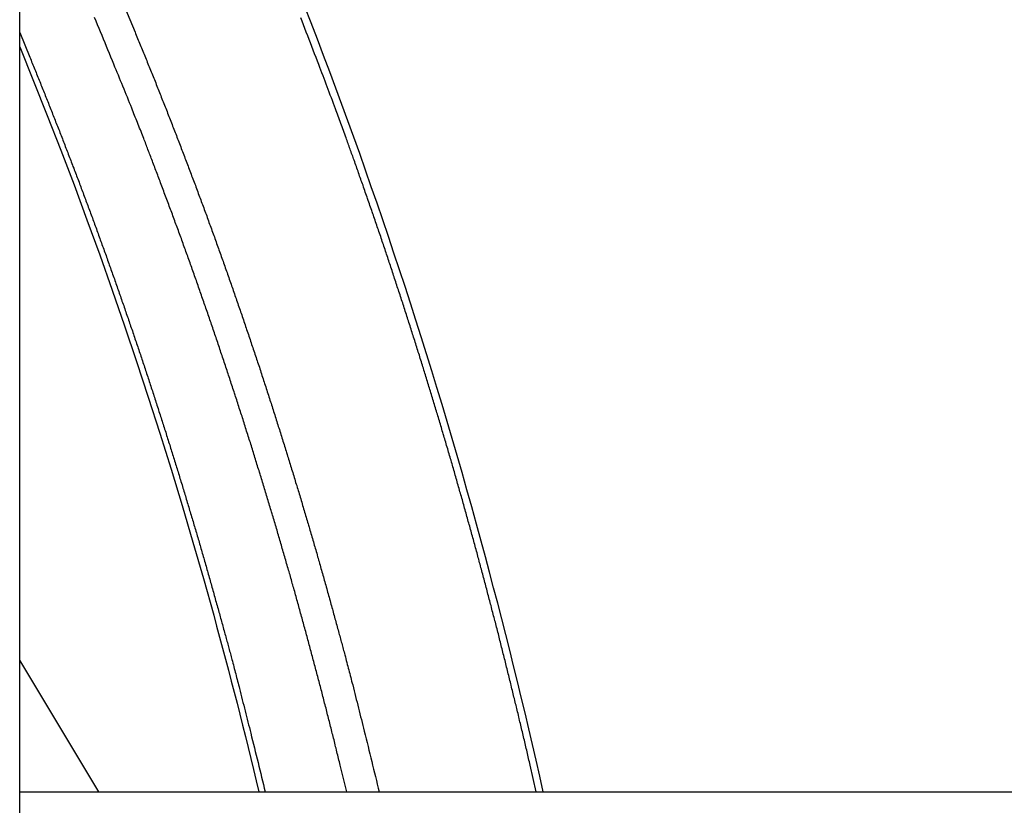
# Model space of a CAD drawing. Extents: x -38.9 to 30.2, y 13.8 to 57.5.
# Drawn here: x 9 to 12, y 25.5 to 27.9 of the extents above; entities that cross this region are included whole.
import ezdxf

# ---------------------------------------------------------------- set-up
doc = ezdxf.new("R2010")
doc.units = 0
doc.layers.get('0').update_dxf_attribs({"linetype": 'CONTINUOUS'})

msp = doc.modelspace()

# ---------------------------------------------------------------- linework, layer by layer
at = {"color": 0}
for points in [[(8.9697, 20.9661), (8.9697, 42.3826)], [(8.9697, 20.9661), (8.9697, 42.3826)], [(8.9697, 20.9661), (8.9697, 42.3826)], [(8.9697, 20.9661), (8.9697, 42.3826)], [(8.9697, 20.9661), (8.9697, 42.3826)], [(8.9697, 20.9661), (8.9697, 42.3826)], [(8.9697, 20.9661), (8.9697, 42.3826)], [(8.9697, 20.9661), (8.9697, 42.3826)], [(8.9697, 20.9661), (8.9697, 42.3826)], [(8.9697, 20.9661), (8.9697, 42.3826)], [(8.9697, 20.9661), (8.9697, 42.3826)], [(8.9697, 20.9661), (8.9697, 42.3826)], [(8.9697, 20.9661), (8.9697, 42.3826)], [(8.9697, 20.9661), (8.9697, 42.3826)], [(8.9697, 20.9661), (8.9697, 42.3826)], [(8.9697, 20.9661), (8.9697, 42.3826)], [(8.9697, 20.9661), (8.9697, 42.3826)], [(8.9697, 20.9661), (8.9697, 42.3826)], [(8.9697, 20.9661), (8.9697, 42.3826)], [(8.9697, 20.9661), (8.9697, 42.3826)], [(8.9697, 20.9661), (8.9697, 42.3826)], [(9.2974, 27.9561), (9.3304, 27.8771), (9.3304, 27.8771), (9.3322, 27.872), (9.3343, 27.8671), (9.3364, 27.862), (9.3385, 27.8572), (9.3403, 27.8521), (9.3424, 27.8473), (9.3445, 27.8422), (9.3466, 27.8374), (9.3484, 27.8323), (9.3505, 27.8275), (9.3526, 27.8224), (9.3547, 27.8176), (9.3566, 27.8125), (9.3587, 27.8077), (9.3608, 27.8026), (9.3629, 27.7978), (9.3629, 27.7978), (9.3647, 27.7927), (9.3668, 27.7877), (9.3687, 27.7826), (9.3708, 27.7778), (9.3726, 27.7727), (9.3747, 27.7679), (9.3768, 27.7628), (9.3789, 27.758), (9.3807, 27.7529), (9.3828, 27.748), (9.3848, 27.7429), (9.3869, 27.7381), (9.3887, 27.733), (9.3908, 27.7282), (9.3929, 27.7231), (9.395, 27.7183), (9.395, 27.7183), (9.3968, 27.7132), (9.3989, 27.7081), (9.4007, 27.703), (9.4028, 27.6982), (9.4046, 27.6931), (9.4067, 27.6883), (9.4087, 27.6832), (9.4108, 27.6784), (9.4126, 27.6733), (9.4147, 27.6683), (9.4165, 27.6632), (9.4186, 27.6584), (9.4204, 27.6533), (9.4225, 27.6485), (9.4246, 27.6434), (9.4267, 27.6386), (9.4267, 27.6386), (9.4285, 27.6335), (9.4306, 27.6284), (9.4324, 27.6233), (9.4345, 27.6185), (9.4363, 27.6134), (9.4384, 27.6083), (9.4402, 27.6032), (9.4423, 27.5984), (9.4441, 27.5933), (9.4462, 27.5882), (9.448, 27.5831), (9.4501, 27.5783), (9.4519, 27.5732), (9.454, 27.5684), (9.4558, 27.5633), (9.4579, 27.5585), (9.4579, 27.5585), (9.4597, 27.5534), (9.4616, 27.5483), (9.4634, 27.5432), (9.4655, 27.5384), (9.4673, 27.5333), (9.4694, 27.5282), (9.4712, 27.5231), (9.4733, 27.5183), (9.4751, 27.5132), (9.477, 27.5081), (9.4788, 27.503), (9.4809, 27.4982), (9.4827, 27.4931), (9.4848, 27.4882), (9.4866, 27.4831), (9.4887, 27.4783), (9.4887, 27.4783), (9.4905, 27.4732), (9.4923, 27.4681), (9.4941, 27.463), (9.4962, 27.4581), (9.498, 27.453), (9.4999, 27.4479), (9.5017, 27.4428), (9.5038, 27.438), (9.5056, 27.4329), (9.5074, 27.4278), (9.5092, 27.4227), (9.5113, 27.4179), (9.5131, 27.4128), (9.5152, 27.4077), (9.517, 27.4026), (9.5191, 27.3978), (9.5191, 27.3978), (9.5209, 27.3927), (9.5227, 27.3876), (9.5245, 27.3825), (9.5265, 27.3775), (9.5283, 27.3724), (9.5301, 27.3673), (9.5319, 27.3622), (9.534, 27.3574), (9.5358, 27.3523), (9.5376, 27.3472), (9.5394, 27.3421), (9.5415, 27.3373), (9.5433, 27.3322), (9.5451, 27.3271), (9.5469, 27.322), (9.549, 27.3172), (9.549, 27.3172), (9.5508, 27.3121), (9.5526, 27.307), (9.5544, 27.3019), (9.5562, 27.2968), (9.558, 27.2917), (9.5598, 27.2866), (9.5616, 27.2815), (9.5637, 27.2767), (9.5655, 27.2716), (9.5673, 27.2665), (9.5691, 27.2614), (9.5709, 27.2564), (9.5727, 27.2513), (9.5745, 27.2462), (9.5763, 27.2411), (9.5784, 27.2363), (9.5784, 27.2363), (9.5802, 27.2312), (9.582, 27.2261), (9.5838, 27.221), (9.5856, 27.2159), (9.5874, 27.2108), (9.5892, 27.2057), (9.591, 27.2006), (9.5929, 27.1957), (9.5947, 27.1906), (9.5965, 27.1855), (9.5983, 27.1804), (9.6001, 27.1753), (9.6019, 27.1702), (9.6037, 27.1651), (9.6055, 27.16), (9.6074, 27.1552), (9.6074, 27.1552), (9.6091, 27.1501), (9.6109, 27.145), (9.6127, 27.1399), (9.6145, 27.1348), (9.6163, 27.1297), (9.6181, 27.1246), (9.6199, 27.1195), (9.6217, 27.1144), (9.6234, 27.1093), (9.6252, 27.1042), (9.627, 27.0991), (9.6288, 27.094), (9.6306, 27.0889), (9.6324, 27.0838), (9.6342, 27.0787), (9.636, 27.0739), (9.636, 27.0739), (9.6375, 27.0688), (9.6393, 27.0637), (9.6411, 27.0586), (9.6429, 27.0535), (9.6446, 27.0484), (9.6464, 27.0433), (9.6482, 27.0382), (9.65, 27.0331), (9.6515, 27.028), (9.6533, 27.0229), (9.6551, 27.0178), (9.6569, 27.0127), (9.6587, 27.0076), (9.6605, 27.0025), (9.6623, 26.9974), (9.6641, 26.9924), (9.6641, 26.9924), (9.6656, 26.9872), (9.6674, 26.9821), (9.6692, 26.977), (9.671, 26.9719), (9.6725, 26.9668), (9.6743, 26.9617), (9.6761, 26.9566), (9.6779, 26.9515), (9.6794, 26.9464), (9.6812, 26.9413), (9.683, 26.9362), (9.6848, 26.9311), (9.6864, 26.926), (9.6882, 26.9209), (9.69, 26.9158), (9.6918, 26.9107), (9.6918, 26.9107), (9.6933, 26.9054), (9.6951, 26.9003), (9.6967, 26.8952), (9.6985, 26.8901), (9.7, 26.885), (9.7018, 26.8799), (9.7036, 26.8748), (9.7054, 26.8697), (9.7069, 26.8646), (9.7087, 26.8595), (9.7104, 26.8544), (9.7122, 26.8493), (9.7137, 26.8442), (9.7155, 26.8391), (9.7173, 26.834), (9.7191, 26.8289), (9.7191, 26.8289), (9.7206, 26.8235), (9.7224, 26.8184), (9.7239, 26.8133), (9.7257, 26.8082), (9.7272, 26.8031), (9.729, 26.798), (9.7306, 26.7929), (9.7324, 26.7878), (9.7339, 26.7826), (9.7357, 26.7775), (9.7372, 26.7724), (9.739, 26.7673), (9.7405, 26.7622), (9.7423, 26.7571), (9.7441, 26.752), (9.7459, 26.7469), (9.7459, 26.7469), (9.7474, 26.7415), (9.7491, 26.7364), (9.7506, 26.7313), (9.7524, 26.7262), (9.7539, 26.7211), (9.7557, 26.716), (9.7572, 26.7109), (9.759, 26.7058), (9.7605, 26.7004), (9.7623, 26.6953), (9.7638, 26.6902), (9.7656, 26.6851), (9.7671, 26.68), (9.7689, 26.6749), (9.7704, 26.6698), (9.7722, 26.6647), (9.7722, 26.6647), (9.7737, 26.6593), (9.7752, 26.6542), (9.7767, 26.6491), (9.7785, 26.644), (9.78, 26.6388), (9.7818, 26.6337), (9.7833, 26.6286), (9.7851, 26.6235), (9.7866, 26.6181), (9.7882, 26.613), (9.7897, 26.6079), (9.7915, 26.6028), (9.793, 26.5977), (9.7948, 26.5926), (9.7963, 26.5875), (9.7981, 26.5824), (9.7981, 26.5824), (9.7996, 26.577), (9.8011, 26.5719), (9.8026, 26.5668), (9.8044, 26.5617), (9.8059, 26.5563), (9.8074, 26.5512), (9.8089, 26.5461), (9.8107, 26.541), (9.8122, 26.5356), (9.8137, 26.5305), (9.8152, 26.5254), (9.817, 26.5203), (9.8185, 26.5152), (9.8202, 26.5101), (9.8217, 26.505), (9.8235, 26.4999), (9.8235, 26.4999), (9.825, 26.4945), (9.8265, 26.4894), (9.828, 26.4843), (9.8297, 26.4792), (9.8312, 26.4738), (9.8327, 26.4687), (9.8342, 26.4636), (9.836, 26.4585), (9.8375, 26.4531), (9.839, 26.448), (9.8405, 26.4429), (9.8423, 26.4378), (9.8438, 26.4324), (9.8453, 26.4273), (9.8468, 26.4222), (9.8486, 26.4171), (9.8486, 26.4171), (9.8501, 26.4117), (9.8516, 26.4066), (9.8531, 26.4015), (9.8546, 26.3964), (9.8561, 26.391), (9.8576, 26.3859), (9.8591, 26.3808), (9.8608, 26.3757), (9.8623, 26.3703), (9.8638, 26.3652), (9.8653, 26.3601), (9.8668, 26.355), (9.8683, 26.3498), (9.8698, 26.3447), (9.8713, 26.3396), (9.8731, 26.3345), (9.8731, 26.3345), (9.8745, 26.3291), (9.876, 26.324), (9.8775, 26.3189), (9.879, 26.3138), (9.8805, 26.3087), (9.882, 26.3036), (9.8835, 26.2985), (9.885, 26.2934), (9.8865, 26.288), (9.888, 26.2829), (9.8895, 26.2778), (9.891, 26.2727), (9.8925, 26.2676), (9.894, 26.2625), (9.8955, 26.2574), (9.897, 26.2523), (9.897, 26.2523), (9.8984, 26.2469), (9.8999, 26.2418), (9.9014, 26.2364), (9.9029, 26.2313), (9.9044, 26.2259), (9.9059, 26.2208), (9.9074, 26.2154), (9.9089, 26.2103), (9.9104, 26.2049), (9.9119, 26.1998), (9.9134, 26.1944), (9.9149, 26.1893), (9.9164, 26.1839), (9.9179, 26.1788), (9.9194, 26.1737), (9.9209, 26.1686), (9.9209, 26.1686), (9.9222, 26.1632), (9.9237, 26.1578), (9.9252, 26.1524), (9.9267, 26.147), (9.9282, 26.1416), (9.9297, 26.1362), (9.9312, 26.1308), (9.9327, 26.1257), (9.9342, 26.1203), (9.9357, 26.1149), (9.9372, 26.1095), (9.9387, 26.1042), (9.9402, 26.0988), (9.9417, 26.0934), (9.9432, 26.088), (9.9447, 26.0829), (9.9447, 26.0829), (9.9459, 26.0778), (9.9474, 26.0727), (9.9486, 26.0676), (9.9501, 26.0626), (9.9513, 26.0575), (9.9528, 26.0524), (9.9542, 26.0473), (9.9557, 26.0425), (9.9569, 26.0374), (9.9584, 26.0323), (9.9596, 26.0272), (9.9611, 26.0224), (9.9623, 26.0173), (9.9638, 26.0122), (9.9653, 26.0071), (9.9668, 26.0023), (9.9668, 26.0023), (9.968, 25.9975), (9.9692, 25.993), (9.9704, 25.9885), (9.9716, 25.984), (9.9728, 25.9792), (9.974, 25.9747), (9.9752, 25.9702), (9.9767, 25.9657), (9.9779, 25.9609), (9.9791, 25.9564), (9.9803, 25.9519), (9.9815, 25.9474), (9.9827, 25.9429), (9.9839, 25.9384), (9.9851, 25.9339), (9.9866, 25.9294), (9.9866, 25.9294), (9.9881, 25.9234), (9.9896, 25.9174), (9.9911, 25.9114), (9.9926, 25.9057), (9.9941, 25.8997), (9.9956, 25.894), (9.9971, 25.888), (9.9988, 25.8823), (10.0003, 25.8763), (10.0018, 25.8706), (10.0033, 25.8646), (10.0048, 25.8589), (10.0063, 25.8529), (10.0078, 25.8472), (10.0093, 25.8412), (10.011, 25.8355), (10.011, 25.8355), (10.0131, 25.8262), (10.0155, 25.8172), (10.0177, 25.8082), (10.0201, 25.7992), (10.0222, 25.7901), (10.0246, 25.7811), (10.0269, 25.7721), (10.0293, 25.7631), (10.0314, 25.7538), (10.0338, 25.7448), (10.0359, 25.7358), (10.0383, 25.7268), (10.0404, 25.7178), (10.0428, 25.7088), (10.0449, 25.6998), (10.0473, 25.6908), (10.0473, 25.6908), (10.05, 25.6788), (10.053, 25.667), (10.056, 25.655), (10.059, 25.6433), (10.0617, 25.6313), (10.0647, 25.6196), (10.0677, 25.6076), (10.0707, 25.5959), (10.0734, 25.5839), (10.0764, 25.5722), (10.0793, 25.5602), (10.0823, 25.5485), (10.085, 25.5365), (10.088, 25.5248), (10.091, 25.5128), (10.094, 25.5011)], [(10.6071, 25.5011), (10.6071, 25.5011), (10.5958, 25.5504), (10.5846, 25.5999), (10.5731, 25.6491), (10.5617, 25.6985), (10.55, 25.7476), (10.5383, 25.7968), (10.5263, 25.8458), (10.5143, 25.895), (10.502, 25.9439), (10.4897, 25.9928), (10.4771, 26.0416), (10.4647, 26.0905), (10.4518, 26.1391), (10.4391, 26.1878), (10.426, 26.2363), (10.4131, 26.2849), (10.4131, 26.2849), (10.3982, 26.3385), (10.3833, 26.3922), (10.3681, 26.4456), (10.353, 26.4992), (10.3375, 26.5525), (10.322, 26.6059), (10.3062, 26.659), (10.2905, 26.7122), (10.2743, 26.765), (10.2581, 26.818), (10.2417, 26.8708), (10.2253, 26.9236), (10.2085, 26.9761), (10.1917, 27.0288), (10.1747, 27.0811), (10.1577, 27.1336), (10.1577, 27.1336), (10.1402, 27.1856), (10.1227, 27.2378), (10.105, 27.2897), (10.0873, 27.3417), (10.0693, 27.3933), (10.0512, 27.4451), (10.0329, 27.4967), (10.0146, 27.5483), (9.9958, 27.5995), (9.9771, 27.6508), (9.9582, 27.7018), (9.9392, 27.753), (9.9198, 27.8038), (9.9005, 27.8547), (9.881, 27.9054), (9.8615, 27.9561)], [(9.9923, 25.5011), (9.9721, 25.5849), (9.9721, 25.5849), (9.9706, 25.59), (9.9694, 25.5951), (9.968, 25.6002), (9.9668, 25.6056), (9.9653, 25.6107), (9.9641, 25.6161), (9.9629, 25.6212), (9.9617, 25.6266), (9.9602, 25.6317), (9.959, 25.6371), (9.9577, 25.6422), (9.9565, 25.6476), (9.955, 25.6527), (9.9538, 25.6581), (9.9526, 25.6632), (9.9514, 25.6686), (9.9514, 25.6686), (9.9499, 25.6737), (9.9487, 25.6788), (9.9472, 25.6839), (9.946, 25.6893), (9.9445, 25.6944), (9.9433, 25.6998), (9.942, 25.7049), (9.9408, 25.7103), (9.9393, 25.7154), (9.9381, 25.7207), (9.9366, 25.7258), (9.9354, 25.7312), (9.9339, 25.7363), (9.9327, 25.7417), (9.9315, 25.7468), (9.9303, 25.7522), (9.9303, 25.7522), (9.9288, 25.7573), (9.9276, 25.7624), (9.9261, 25.7675), (9.9249, 25.7729), (9.9234, 25.778), (9.9222, 25.7834), (9.9207, 25.7885), (9.9195, 25.7939), (9.918, 25.799), (9.9168, 25.8042), (9.9153, 25.8093), (9.9141, 25.8147), (9.9126, 25.8198), (9.9114, 25.8252), (9.9099, 25.8303), (9.9087, 25.8357), (9.9087, 25.8357), (9.9072, 25.8408), (9.9058, 25.8459), (9.9043, 25.851), (9.9031, 25.8564), (9.9016, 25.8615), (9.9004, 25.8669), (9.8989, 25.872), (9.8977, 25.8774), (9.8962, 25.8825), (9.8948, 25.8877), (9.8933, 25.8928), (9.8921, 25.8982), (9.8906, 25.9033), (9.8894, 25.9087), (9.8879, 25.9138), (9.8867, 25.9192), (9.8867, 25.9192), (9.8852, 25.9243), (9.8837, 25.9294), (9.8822, 25.9345), (9.881, 25.9399), (9.8795, 25.945), (9.8781, 25.9503), (9.8766, 25.9554), (9.8754, 25.9608), (9.8739, 25.9659), (9.8724, 25.971), (9.8709, 25.9761), (9.8697, 25.9815), (9.8682, 25.9866), (9.8669, 25.992), (9.8654, 25.9971), (9.8642, 26.0025), (9.8642, 26.0025), (9.8627, 26.0076), (9.8612, 26.0127), (9.8597, 26.0178), (9.8584, 26.0232), (9.8569, 26.0283), (9.8554, 26.0336), (9.8539, 26.0387), (9.8527, 26.0441), (9.8512, 26.0492), (9.8497, 26.0543), (9.8482, 26.0594), (9.847, 26.0648), (9.8455, 26.0699), (9.844, 26.0753), (9.8425, 26.0804), (9.8413, 26.0858), (9.8413, 26.0858), (9.8398, 26.0909), (9.8383, 26.096), (9.8368, 26.1011), (9.8353, 26.1065), (9.8338, 26.1116), (9.8323, 26.1167), (9.8308, 26.1218), (9.8296, 26.1272), (9.8281, 26.1323), (9.8266, 26.1374), (9.8251, 26.1425), (9.8237, 26.1479), (9.8222, 26.153), (9.8207, 26.1584), (9.8192, 26.1635), (9.818, 26.1689), (9.818, 26.1689), (9.8165, 26.174), (9.815, 26.1791), (9.8135, 26.1842), (9.812, 26.1896), (9.8105, 26.1947), (9.809, 26.1998), (9.8075, 26.2049), (9.806, 26.2103), (9.8045, 26.2154), (9.803, 26.2205), (9.8015, 26.2256), (9.8, 26.231), (9.7985, 26.2361), (9.797, 26.2414), (9.7955, 26.2465), (9.7941, 26.2519), (9.7941, 26.2519), (9.7924, 26.257), (9.7909, 26.2621), (9.7894, 26.2672), (9.7879, 26.2726), (9.7864, 26.2777), (9.7849, 26.2828), (9.7834, 26.2879), (9.7819, 26.2933), (9.7804, 26.2984), (9.7789, 26.3035), (9.7774, 26.3086), (9.7759, 26.314), (9.7744, 26.3191), (9.7729, 26.3244), (9.7714, 26.3295), (9.7699, 26.3349), (9.7699, 26.3349), (9.7681, 26.34), (9.7666, 26.3451), (9.7651, 26.3502), (9.7636, 26.3555), (9.762, 26.3606), (9.7605, 26.3657), (9.759, 26.3708), (9.7575, 26.3762), (9.7557, 26.3813), (9.7542, 26.3864), (9.7527, 26.3915), (9.7512, 26.3969), (9.7496, 26.402), (9.7481, 26.4071), (9.7466, 26.4122), (9.7451, 26.4176), (9.7451, 26.4176), (9.7433, 26.4227), (9.7418, 26.4278), (9.7403, 26.4329), (9.7388, 26.4382), (9.737, 26.4433), (9.7355, 26.4484), (9.734, 26.4535), (9.7325, 26.4589), (9.7307, 26.464), (9.7292, 26.4691), (9.7277, 26.4742), (9.7262, 26.4796), (9.7245, 26.4847), (9.723, 26.4898), (9.7215, 26.4949), (9.72, 26.5003), (9.72, 26.5003), (9.7182, 26.5054), (9.7167, 26.5105), (9.7149, 26.5156), (9.7134, 26.5207), (9.7116, 26.5258), (9.7101, 26.5309), (9.7086, 26.536), (9.7071, 26.5414), (9.7053, 26.5465), (9.7038, 26.5516), (9.7022, 26.5567), (9.7007, 26.5621), (9.6989, 26.5672), (9.6974, 26.5723), (9.6959, 26.5774), (9.6944, 26.5828), (9.6944, 26.5828), (9.6926, 26.5879), (9.6911, 26.593), (9.6893, 26.5981), (9.6878, 26.6032), (9.686, 26.6083), (9.6845, 26.6134), (9.6827, 26.6185), (9.6812, 26.6239), (9.6794, 26.629), (9.6779, 26.6341), (9.6761, 26.6392), (9.6746, 26.6444), (9.6728, 26.6495), (9.6713, 26.6546), (9.6698, 26.6597), (9.6683, 26.6651), (9.6683, 26.6651), (9.6665, 26.6702), (9.6649, 26.6753), (9.6631, 26.6804), (9.6616, 26.6855), (9.6598, 26.6906), (9.6583, 26.6957), (9.6565, 26.7008), (9.655, 26.7062), (9.6532, 26.7113), (9.6516, 26.7164), (9.6498, 26.7215), (9.6483, 26.7266), (9.6465, 26.7317), (9.645, 26.7368), (9.6432, 26.7419), (9.6417, 26.7473), (9.6417, 26.7473), (9.6399, 26.7524), (9.6381, 26.7575), (9.6363, 26.7626), (9.6348, 26.7677), (9.633, 26.7728), (9.6315, 26.7779), (9.6297, 26.783), (9.6282, 26.7882), (9.6264, 26.7933), (9.6247, 26.7984), (9.6229, 26.8035), (9.6214, 26.8086), (9.6196, 26.8137), (9.6181, 26.8188), (9.6163, 26.8239), (9.6148, 26.8293), (9.6148, 26.8293), (9.613, 26.8344), (9.6112, 26.8395), (9.6094, 26.8446), (9.6079, 26.8497), (9.6061, 26.8548), (9.6043, 26.8599), (9.6025, 26.865), (9.601, 26.8701), (9.5992, 26.8752), (9.5974, 26.8803), (9.5956, 26.8854), (9.5941, 26.8905), (9.5923, 26.8956), (9.5907, 26.9007), (9.5889, 26.9058), (9.5874, 26.9111), (9.5874, 26.9111), (9.5856, 26.9162), (9.5838, 26.9213), (9.582, 26.9264), (9.5803, 26.9315), (9.5785, 26.9366), (9.5767, 26.9417), (9.5749, 26.9468), (9.5734, 26.9519), (9.5716, 26.957), (9.5698, 26.9621), (9.568, 26.9672), (9.5664, 26.9723), (9.5646, 26.9774), (9.5628, 26.9825), (9.561, 26.9876), (9.5595, 26.9928), (9.5595, 26.9928), (9.5577, 26.9979), (9.5559, 27.003), (9.5541, 27.0081), (9.5523, 27.0132), (9.5505, 27.0183), (9.5487, 27.0234), (9.5469, 27.0285), (9.5452, 27.0336), (9.5434, 27.0387), (9.5416, 27.0438), (9.5398, 27.0489), (9.538, 27.054), (9.5362, 27.0591), (9.5344, 27.0642), (9.5326, 27.0693), (9.5311, 27.0744), (9.5311, 27.0744), (9.5293, 27.0792), (9.5275, 27.0843), (9.5257, 27.0894), (9.5239, 27.0945), (9.5221, 27.0996), (9.5203, 27.1047), (9.5185, 27.1098), (9.5167, 27.1149), (9.5149, 27.1199), (9.5131, 27.125), (9.5113, 27.1301), (9.5095, 27.1352), (9.5077, 27.1403), (9.5059, 27.1454), (9.5041, 27.1505), (9.5024, 27.1556), (9.5024, 27.1556), (9.5005, 27.1604), (9.4987, 27.1655), (9.4969, 27.1706), (9.4951, 27.1757), (9.4933, 27.1805), (9.4915, 27.1856), (9.4897, 27.1907), (9.4879, 27.1958), (9.486, 27.2006), (9.4842, 27.2057), (9.4824, 27.2108), (9.4806, 27.2159), (9.4788, 27.2207), (9.477, 27.2258), (9.4752, 27.2309), (9.4734, 27.236), (9.4734, 27.236), (9.4713, 27.241), (9.4695, 27.2461), (9.4677, 27.2512), (9.4659, 27.2563), (9.4638, 27.2614), (9.462, 27.2665), (9.4602, 27.2716), (9.4584, 27.2767), (9.4563, 27.2818), (9.4545, 27.2869), (9.4527, 27.292), (9.4509, 27.2971), (9.4489, 27.3022), (9.4471, 27.3073), (9.4453, 27.3124), (9.4435, 27.3175), (9.4435, 27.3175), (9.4414, 27.3226), (9.4396, 27.3277), (9.4375, 27.3328), (9.4357, 27.3382), (9.4336, 27.3433), (9.4318, 27.3485), (9.4297, 27.3536), (9.4279, 27.359), (9.4258, 27.3641), (9.424, 27.3692), (9.4219, 27.3743), (9.4201, 27.3797), (9.418, 27.3848), (9.4162, 27.3902), (9.4142, 27.3953), (9.4124, 27.4007), (9.4124, 27.4007), (9.4103, 27.4055), (9.4085, 27.4103), (9.4067, 27.4151), (9.4049, 27.4201), (9.403, 27.4249), (9.4012, 27.4297), (9.3994, 27.4345), (9.3976, 27.4396), (9.3955, 27.4444), (9.3937, 27.4492), (9.3919, 27.454), (9.3901, 27.4591), (9.3883, 27.4639), (9.3865, 27.4687), (9.3847, 27.4735), (9.3829, 27.4786), (9.3829, 27.4786), (9.3811, 27.4828), (9.3793, 27.4873), (9.3775, 27.4915), (9.376, 27.496), (9.3742, 27.5002), (9.3727, 27.5047), (9.3709, 27.5092), (9.3694, 27.5137), (9.3676, 27.5179), (9.3659, 27.5224), (9.3641, 27.5268), (9.3626, 27.5313), (9.3608, 27.5355), (9.3593, 27.54), (9.3575, 27.5445), (9.356, 27.549), (9.356, 27.549), (9.3536, 27.5544), (9.3515, 27.5601), (9.3491, 27.5656), (9.347, 27.5713), (9.3446, 27.5767), (9.3425, 27.5824), (9.3403, 27.5881), (9.3382, 27.5938), (9.3358, 27.5992), (9.3337, 27.6049), (9.3313, 27.6106), (9.3292, 27.6163), (9.3268, 27.6217), (9.3247, 27.6274), (9.3225, 27.6331), (9.3204, 27.6388), (9.3204, 27.6388), (9.3168, 27.6472), (9.3133, 27.6559), (9.3097, 27.6643), (9.3064, 27.673), (9.3028, 27.6814), (9.2995, 27.6901), (9.2959, 27.6988), (9.2926, 27.7075), (9.289, 27.7159), (9.2854, 27.7246), (9.2818, 27.7332), (9.2785, 27.7419), (9.2749, 27.7503), (9.2713, 27.759), (9.2677, 27.7677), (9.2644, 27.7764), (9.2644, 27.7764), (9.2596, 27.7875), (9.2551, 27.7987), (9.2503, 27.8098), (9.2458, 27.8212), (9.241, 27.8323), (9.2365, 27.8437), (9.2319, 27.8548), (9.2274, 27.8662), (9.2226, 27.8773), (9.2181, 27.8886), (9.2133, 27.8997), (9.2088, 27.9111), (9.204, 27.9222)], [(10.5849, 25.5011), (10.566, 25.5844), (10.566, 25.5844), (10.5647, 25.5895), (10.5635, 25.5946), (10.5623, 25.5997), (10.5611, 25.6051), (10.5599, 25.6102), (10.5587, 25.6155), (10.5575, 25.6206), (10.5563, 25.626), (10.5551, 25.6311), (10.5539, 25.6362), (10.5527, 25.6413), (10.5515, 25.6467), (10.5503, 25.6518), (10.5491, 25.6572), (10.5479, 25.6623), (10.5467, 25.6677), (10.5467, 25.6677), (10.5452, 25.6728), (10.544, 25.6779), (10.5428, 25.683), (10.5416, 25.6884), (10.5404, 25.6935), (10.5392, 25.6987), (10.538, 25.7038), (10.5368, 25.7092), (10.5353, 25.7143), (10.5341, 25.7194), (10.5329, 25.7245), (10.5317, 25.7299), (10.5305, 25.735), (10.5293, 25.7404), (10.5281, 25.7455), (10.5269, 25.7509), (10.5269, 25.7509), (10.5254, 25.756), (10.5242, 25.7611), (10.523, 25.7662), (10.5218, 25.7716), (10.5204, 25.7767), (10.5192, 25.7819), (10.518, 25.787), (10.5168, 25.7924), (10.5153, 25.7975), (10.5141, 25.8026), (10.5129, 25.8077), (10.5117, 25.8131), (10.5104, 25.8182), (10.5092, 25.8236), (10.508, 25.8287), (10.5068, 25.8341), (10.5068, 25.8341), (10.5053, 25.8392), (10.5041, 25.8443), (10.5028, 25.8494), (10.5016, 25.8548), (10.5001, 25.8599), (10.4989, 25.865), (10.4977, 25.8701), (10.4965, 25.8755), (10.495, 25.8806), (10.4938, 25.8857), (10.4925, 25.8908), (10.4913, 25.8962), (10.4898, 25.9013), (10.4886, 25.9067), (10.4874, 25.9118), (10.4862, 25.9172), (10.4862, 25.9172), (10.4847, 25.9223), (10.4835, 25.9274), (10.482, 25.9325), (10.4808, 25.9379), (10.4793, 25.943), (10.4781, 25.9481), (10.4769, 25.9532), (10.4757, 25.9586), (10.4742, 25.9637), (10.473, 25.9688), (10.4716, 25.9739), (10.4704, 25.9793), (10.4689, 25.9844), (10.4677, 25.9897), (10.4665, 25.9948), (10.4653, 26.0002), (10.4653, 26.0002), (10.4638, 26.0053), (10.4626, 26.0104), (10.4611, 26.0155), (10.4599, 26.0209), (10.4584, 26.026), (10.4572, 26.0311), (10.4557, 26.0362), (10.4545, 26.0416), (10.453, 26.0467), (10.4518, 26.0518), (10.4503, 26.0569), (10.4491, 26.0623), (10.4476, 26.0674), (10.4464, 26.0727), (10.4451, 26.0778), (10.4439, 26.0832), (10.4439, 26.0832), (10.4424, 26.0883), (10.441, 26.0934), (10.4395, 26.0985), (10.4383, 26.1039), (10.4368, 26.109), (10.4356, 26.1141), (10.4341, 26.1192), (10.4329, 26.1246), (10.4314, 26.1297), (10.4301, 26.1348), (10.4286, 26.1399), (10.4274, 26.1453), (10.4259, 26.1504), (10.4247, 26.1555), (10.4232, 26.1606), (10.422, 26.166), (10.422, 26.166), (10.4205, 26.1711), (10.419, 26.1762), (10.4175, 26.1813), (10.4163, 26.1867), (10.4148, 26.1918), (10.4136, 26.1969), (10.4121, 26.202), (10.4109, 26.2074), (10.4094, 26.2125), (10.4079, 26.2176), (10.4064, 26.2227), (10.4052, 26.2281), (10.4037, 26.2332), (10.4025, 26.2383), (10.401, 26.2434), (10.3998, 26.2488), (10.3998, 26.2488), (10.3983, 26.2539), (10.3968, 26.259), (10.3953, 26.2641), (10.3941, 26.2694), (10.3926, 26.2745), (10.3911, 26.2796), (10.3896, 26.2847), (10.3884, 26.2901), (10.3869, 26.2952), (10.3854, 26.3003), (10.3839, 26.3054), (10.3827, 26.3108), (10.3812, 26.3159), (10.3798, 26.321), (10.3783, 26.3261), (10.3771, 26.3315), (10.3771, 26.3315), (10.3756, 26.3366), (10.3741, 26.3417), (10.3726, 26.3468), (10.3712, 26.352), (10.3697, 26.3571), (10.3682, 26.3622), (10.3667, 26.3673), (10.3655, 26.3727), (10.364, 26.3778), (10.3625, 26.3829), (10.361, 26.388), (10.3598, 26.3934), (10.3583, 26.3985), (10.3568, 26.4036), (10.3553, 26.4087), (10.3541, 26.4141), (10.3541, 26.4141), (10.3526, 26.4192), (10.3511, 26.4243), (10.3496, 26.4294), (10.3481, 26.4345), (10.3466, 26.4396), (10.3451, 26.4447), (10.3436, 26.4498), (10.3423, 26.4552), (10.3408, 26.4603), (10.3393, 26.4654), (10.3378, 26.4705), (10.3363, 26.4759), (10.3348, 26.481), (10.3333, 26.4861), (10.3318, 26.4912), (10.3306, 26.4966), (10.3306, 26.4966), (10.3291, 26.5017), (10.3276, 26.5068), (10.3261, 26.5119), (10.3246, 26.517), (10.3231, 26.5221), (10.3216, 26.5272), (10.3201, 26.5323), (10.3186, 26.5377), (10.3171, 26.5428), (10.3156, 26.5479), (10.3141, 26.553), (10.3126, 26.5583), (10.3111, 26.5634), (10.3096, 26.5685), (10.3081, 26.5736), (10.3066, 26.579), (10.3066, 26.579), (10.3049, 26.5841), (10.3034, 26.5892), (10.3019, 26.5943), (10.3004, 26.5994), (10.2989, 26.6045), (10.2974, 26.6096), (10.2959, 26.6147), (10.2944, 26.6201), (10.2928, 26.6252), (10.2913, 26.6303), (10.2898, 26.6354), (10.2883, 26.6405), (10.2868, 26.6456), (10.2853, 26.6507), (10.2838, 26.6558), (10.2823, 26.6612), (10.2823, 26.6612), (10.2805, 26.6663), (10.279, 26.6714), (10.2775, 26.6765), (10.276, 26.6816), (10.2744, 26.6867), (10.2729, 26.6918), (10.2714, 26.6969), (10.2699, 26.7023), (10.2681, 26.7074), (10.2666, 26.7125), (10.2651, 26.7176), (10.2636, 26.7227), (10.262, 26.7278), (10.2605, 26.7329), (10.259, 26.738), (10.2575, 26.7434), (10.2575, 26.7434), (10.2557, 26.7485), (10.2542, 26.7536), (10.2527, 26.7587), (10.2512, 26.7638), (10.2494, 26.7689), (10.2479, 26.774), (10.2464, 26.7791), (10.2449, 26.7843), (10.2431, 26.7894), (10.2416, 26.7945), (10.2401, 26.7996), (10.2386, 26.8047), (10.2368, 26.8098), (10.2353, 26.8149), (10.2338, 26.82), (10.2323, 26.8254), (10.2323, 26.8254), (10.2305, 26.8305), (10.229, 26.8356), (10.2273, 26.8407), (10.2258, 26.8458), (10.224, 26.8509), (10.2225, 26.856), (10.221, 26.8611), (10.2195, 26.8662), (10.2177, 26.8713), (10.2162, 26.8764), (10.2146, 26.8815), (10.2131, 26.8866), (10.2113, 26.8917), (10.2098, 26.8968), (10.2083, 26.9019), (10.2068, 26.9072), (10.2068, 26.9072), (10.205, 26.9123), (10.2035, 26.9174), (10.2017, 26.9225), (10.2002, 26.9276), (10.1984, 26.9327), (10.1969, 26.9378), (10.1952, 26.9429), (10.1937, 26.948), (10.1919, 26.9531), (10.1904, 26.9582), (10.1886, 26.9633), (10.1871, 26.9684), (10.1853, 26.9735), (10.1838, 26.9786), (10.1822, 26.9837), (10.1807, 26.9889), (10.1807, 26.9889), (10.1789, 26.994), (10.1773, 26.9991), (10.1755, 27.0042), (10.174, 27.0093), (10.1722, 27.0144), (10.1707, 27.0195), (10.1689, 27.0246), (10.1674, 27.0297), (10.1656, 27.0348), (10.1641, 27.0399), (10.1623, 27.045), (10.1608, 27.0501), (10.159, 27.0552), (10.1575, 27.0603), (10.1557, 27.0654), (10.1542, 27.0707), (10.1542, 27.0707), (10.1524, 27.0755), (10.1506, 27.0806), (10.1488, 27.0857), (10.1473, 27.0908), (10.1455, 27.0959), (10.144, 27.101), (10.1422, 27.1061), (10.1407, 27.1112), (10.1389, 27.1162), (10.1373, 27.1213), (10.1355, 27.1264), (10.134, 27.1315), (10.1322, 27.1366), (10.1307, 27.1417), (10.1289, 27.1468), (10.1274, 27.1519), (10.1274, 27.1519), (10.1256, 27.1567), (10.1238, 27.1618), (10.122, 27.1669), (10.1205, 27.172), (10.1187, 27.1768), (10.1172, 27.1819), (10.1154, 27.187), (10.1139, 27.1921), (10.1121, 27.1969), (10.1103, 27.202), (10.1085, 27.2071), (10.107, 27.2122), (10.1052, 27.2172), (10.1037, 27.2223), (10.1019, 27.2274), (10.1004, 27.2325), (10.1004, 27.2325), (10.0986, 27.2376), (10.0968, 27.2427), (10.095, 27.2478), (10.0932, 27.2529), (10.0914, 27.258), (10.0896, 27.2631), (10.0878, 27.2682), (10.0863, 27.2733), (10.0845, 27.2784), (10.0827, 27.2835), (10.0809, 27.2886), (10.0793, 27.2937), (10.0775, 27.2988), (10.0757, 27.3039), (10.0739, 27.309), (10.0724, 27.3143), (10.0724, 27.3143), (10.0704, 27.3194), (10.0686, 27.3245), (10.0668, 27.3296), (10.065, 27.335), (10.0632, 27.3401), (10.0614, 27.3455), (10.0596, 27.3506), (10.0578, 27.356), (10.0559, 27.3611), (10.0541, 27.3662), (10.0523, 27.3713), (10.0505, 27.3767), (10.0487, 27.3818), (10.0469, 27.3872), (10.0451, 27.3923), (10.0433, 27.3977), (10.0433, 27.3977), (10.0415, 27.4025), (10.0397, 27.4073), (10.0379, 27.4121), (10.0364, 27.4172), (10.0346, 27.422), (10.0328, 27.4268), (10.031, 27.4316), (10.0295, 27.4367), (10.0277, 27.4415), (10.0259, 27.4463), (10.0241, 27.4511), (10.0226, 27.4562), (10.0208, 27.461), (10.0191, 27.466), (10.0173, 27.4708), (10.0158, 27.4759), (10.0158, 27.4759), (10.014, 27.4801), (10.0125, 27.4846), (10.011, 27.4889), (10.0095, 27.4934), (10.0077, 27.4976), (10.0062, 27.5021), (10.0047, 27.5066), (10.0032, 27.5111), (10.0014, 27.5153), (9.9999, 27.5198), (9.9984, 27.5243), (9.9969, 27.5288), (9.9952, 27.533), (9.9937, 27.5375), (9.9922, 27.542), (9.9907, 27.5465), (9.9907, 27.5465), (9.9886, 27.5519), (9.9865, 27.5576), (9.9844, 27.5633), (9.9823, 27.569), (9.9802, 27.5744), (9.9781, 27.5801), (9.976, 27.5858), (9.974, 27.5915), (9.9719, 27.5969), (9.9698, 27.6026), (9.9677, 27.6083), (9.9656, 27.614), (9.9635, 27.6197), (9.9614, 27.6254), (9.9593, 27.6311), (9.9575, 27.6368), (9.9575, 27.6368), (9.9542, 27.6452), (9.9509, 27.6539), (9.9476, 27.6626), (9.9444, 27.6713), (9.9411, 27.6799), (9.9378, 27.6886), (9.9345, 27.6973), (9.9314, 27.706), (9.9281, 27.7144), (9.9248, 27.7231), (9.9215, 27.7318), (9.9182, 27.7405), (9.9149, 27.7491), (9.9116, 27.7578), (9.9083, 27.7665), (9.9051, 27.7752), (9.9051, 27.7752), (9.9006, 27.7863), (9.8964, 27.7977), (9.8919, 27.8089), (9.8877, 27.8203), (9.8832, 27.8314), (9.879, 27.8428), (9.8747, 27.8542), (9.8705, 27.8656), (9.866, 27.8767), (9.8618, 27.8881), (9.8573, 27.8994), (9.8531, 27.9108), (9.8486, 27.9219)], [(8.9697, 27.8752), (9.0013, 27.7987), (9.0013, 27.7987), (9.0031, 27.7939), (9.0052, 27.7891), (9.007, 27.7843), (9.0091, 27.7795), (9.0109, 27.7747), (9.013, 27.7699), (9.0148, 27.7651), (9.0169, 27.7603), (9.0187, 27.7555), (9.0208, 27.7507), (9.0226, 27.7459), (9.0247, 27.7411), (9.0265, 27.7363), (9.0286, 27.7315), (9.0305, 27.7267), (9.0326, 27.7219), (9.0326, 27.7219), (9.0344, 27.717), (9.0362, 27.7122), (9.038, 27.7074), (9.0401, 27.7026), (9.0419, 27.6978), (9.044, 27.693), (9.0458, 27.6882), (9.0479, 27.6834), (9.0497, 27.6786), (9.0517, 27.6738), (9.0535, 27.669), (9.0556, 27.6642), (9.0574, 27.6594), (9.0595, 27.6546), (9.0613, 27.6498), (9.0634, 27.645), (9.0634, 27.645), (9.0652, 27.6399), (9.067, 27.6351), (9.0688, 27.6303), (9.0709, 27.6255), (9.0727, 27.6207), (9.0746, 27.6159), (9.0764, 27.6111), (9.0785, 27.6063), (9.0803, 27.6014), (9.0821, 27.5966), (9.0839, 27.5918), (9.086, 27.587), (9.0878, 27.5822), (9.0899, 27.5774), (9.0917, 27.5726), (9.0938, 27.5678), (9.0938, 27.5678), (9.0956, 27.5627), (9.0974, 27.5579), (9.0992, 27.5531), (9.1013, 27.5483), (9.1031, 27.5434), (9.1049, 27.5386), (9.1067, 27.5338), (9.1088, 27.529), (9.1106, 27.5239), (9.1124, 27.5191), (9.1142, 27.5143), (9.1163, 27.5095), (9.1181, 27.5047), (9.1199, 27.4999), (9.1217, 27.4951), (9.1238, 27.4903), (9.1238, 27.4903), (9.1256, 27.4852), (9.1274, 27.4804), (9.1292, 27.4756), (9.131, 27.4708), (9.1328, 27.4658), (9.1346, 27.461), (9.1364, 27.4562), (9.1385, 27.4514), (9.1403, 27.4463), (9.1421, 27.4415), (9.1439, 27.4367), (9.1459, 27.4319), (9.1477, 27.4271), (9.1495, 27.4223), (9.1513, 27.4175), (9.1534, 27.4127), (9.1534, 27.4127), (9.1552, 27.4076), (9.157, 27.4028), (9.1588, 27.398), (9.1606, 27.3932), (9.1624, 27.3881), (9.1642, 27.3833), (9.166, 27.3785), (9.1679, 27.3737), (9.1697, 27.3686), (9.1715, 27.3638), (9.1733, 27.359), (9.1751, 27.3542), (9.1769, 27.3492), (9.1787, 27.3444), (9.1805, 27.3396), (9.1825, 27.3348), (9.1825, 27.3348), (9.1843, 27.3297), (9.1861, 27.3249), (9.1879, 27.3201), (9.1897, 27.3153), (9.1915, 27.3102), (9.1933, 27.3054), (9.1951, 27.3006), (9.1969, 27.2958), (9.1987, 27.2907), (9.2005, 27.2859), (9.2023, 27.2811), (9.2041, 27.2763), (9.2059, 27.2712), (9.2077, 27.2664), (9.2095, 27.2616), (9.2113, 27.2568), (9.2113, 27.2568), (9.2128, 27.2517), (9.2146, 27.2469), (9.2164, 27.2418), (9.2182, 27.237), (9.22, 27.2319), (9.2218, 27.2271), (9.2236, 27.2223), (9.2254, 27.2175), (9.227, 27.2124), (9.2288, 27.2076), (9.2306, 27.2028), (9.2324, 27.198), (9.2342, 27.1929), (9.236, 27.1881), (9.2378, 27.1833), (9.2396, 27.1785), (9.2396, 27.1785), (9.2411, 27.1734), (9.2429, 27.1686), (9.2447, 27.1635), (9.2465, 27.1587), (9.2481, 27.1536), (9.2499, 27.1488), (9.2517, 27.144), (9.2535, 27.1392), (9.255, 27.1341), (9.2568, 27.1293), (9.2586, 27.1244), (9.2604, 27.1196), (9.2621, 27.1145), (9.2639, 27.1097), (9.2657, 27.1049), (9.2675, 27.1001), (9.2675, 27.1001), (9.269, 27.095), (9.2708, 27.0902), (9.2725, 27.0851), (9.2743, 27.0803), (9.2758, 27.0752), (9.2776, 27.0704), (9.2794, 27.0655), (9.2812, 27.0607), (9.2827, 27.0556), (9.2845, 27.0508), (9.2863, 27.0457), (9.2881, 27.0409), (9.2896, 27.0358), (9.2914, 27.031), (9.2932, 27.0262), (9.295, 27.0214), (9.295, 27.0214), (9.2965, 27.0163), (9.2983, 27.0115), (9.2998, 27.0064), (9.3016, 27.0016), (9.3031, 26.9965), (9.3049, 26.9917), (9.3067, 26.9867), (9.3085, 26.9819), (9.31, 26.9768), (9.3118, 26.972), (9.3134, 26.9669), (9.3152, 26.9621), (9.3167, 26.957), (9.3185, 26.9522), (9.3203, 26.9474), (9.3221, 26.9426), (9.3221, 26.9426), (9.3236, 26.9375), (9.3254, 26.9327), (9.3269, 26.9276), (9.3287, 26.9228), (9.3302, 26.9177), (9.332, 26.9129), (9.3336, 26.9078), (9.3354, 26.903), (9.3369, 26.8979), (9.3387, 26.8931), (9.3402, 26.888), (9.342, 26.8832), (9.3435, 26.8781), (9.3453, 26.8733), (9.347, 26.8684), (9.3488, 26.8636), (9.3488, 26.8636), (9.3503, 26.8585), (9.3519, 26.8537), (9.3534, 26.8486), (9.3552, 26.8438), (9.3567, 26.8387), (9.3585, 26.8339), (9.36, 26.8288), (9.3618, 26.824), (9.3633, 26.8189), (9.3651, 26.8141), (9.3666, 26.809), (9.3684, 26.8042), (9.3699, 26.7991), (9.3717, 26.7943), (9.3732, 26.7893), (9.375, 26.7845), (9.375, 26.7845), (9.3765, 26.7794), (9.378, 26.7745), (9.3795, 26.7694), (9.3813, 26.7646), (9.3828, 26.7595), (9.3846, 26.7547), (9.3861, 26.7496), (9.3879, 26.7448), (9.3894, 26.7397), (9.3909, 26.7349), (9.3924, 26.7298), (9.3942, 26.725), (9.3957, 26.7199), (9.3975, 26.7151), (9.399, 26.71), (9.4008, 26.7052), (9.4008, 26.7052), (9.4023, 26.7001), (9.4038, 26.695), (9.4053, 26.6899), (9.4071, 26.6851), (9.4086, 26.68), (9.4102, 26.6752), (9.4117, 26.6701), (9.4135, 26.6653), (9.415, 26.6602), (9.4165, 26.6554), (9.418, 26.6503), (9.4198, 26.6455), (9.4213, 26.6404), (9.4229, 26.6356), (9.4244, 26.6305), (9.4262, 26.6257), (9.4262, 26.6257), (9.4277, 26.6206), (9.4292, 26.6155), (9.4307, 26.6104), (9.4324, 26.6056), (9.4339, 26.6005), (9.4354, 26.5957), (9.4369, 26.5906), (9.4387, 26.5858), (9.4402, 26.5807), (9.4417, 26.5759), (9.4432, 26.5708), (9.4449, 26.566), (9.4464, 26.5609), (9.4479, 26.5561), (9.4494, 26.551), (9.4512, 26.5462), (9.4512, 26.5462), (9.4527, 26.5411), (9.4542, 26.536), (9.4557, 26.5309), (9.4572, 26.5261), (9.4587, 26.521), (9.4602, 26.5162), (9.4617, 26.5111), (9.4635, 26.5063), (9.465, 26.5012), (9.4665, 26.4961), (9.468, 26.491), (9.4695, 26.4862), (9.471, 26.4811), (9.4725, 26.4763), (9.474, 26.4712), (9.4758, 26.4664), (9.4758, 26.4664), (9.4773, 26.4613), (9.4788, 26.4562), (9.4803, 26.4511), (9.4818, 26.4463), (9.4833, 26.4412), (9.4848, 26.4362), (9.4863, 26.4311), (9.4878, 26.4263), (9.4893, 26.4212), (9.4908, 26.4161), (9.4923, 26.411), (9.4938, 26.4062), (9.4953, 26.4011), (9.4968, 26.3963), (9.4983, 26.3912), (9.5, 26.3864), (9.5, 26.3864), (9.5012, 26.3813), (9.5027, 26.3762), (9.5042, 26.3711), (9.5057, 26.3663), (9.5072, 26.3612), (9.5087, 26.3563), (9.5102, 26.3512), (9.5117, 26.3464), (9.5132, 26.3413), (9.5147, 26.3362), (9.5162, 26.3311), (9.5177, 26.3263), (9.5192, 26.3212), (9.5207, 26.3164), (9.5222, 26.3113), (9.5237, 26.3065), (9.5237, 26.3065), (9.5249, 26.3014), (9.5264, 26.2964), (9.5279, 26.2913), (9.5294, 26.2865), (9.5306, 26.2814), (9.5321, 26.2766), (9.5336, 26.2715), (9.5351, 26.2667), (9.5363, 26.2616), (9.5378, 26.2568), (9.5393, 26.2517), (9.5408, 26.2469), (9.5423, 26.2418), (9.5438, 26.237), (9.5453, 26.2319), (9.5468, 26.2271), (9.5468, 26.2271), (9.548, 26.222), (9.5495, 26.2169), (9.551, 26.2118), (9.5525, 26.2067), (9.5537, 26.2016), (9.5552, 26.1965), (9.5567, 26.1914), (9.5582, 26.1866), (9.5594, 26.1815), (9.5609, 26.1764), (9.5624, 26.1713), (9.5639, 26.1663), (9.5653, 26.1612), (9.5668, 26.1561), (9.5683, 26.151), (9.5698, 26.1462), (9.5698, 26.1462), (9.571, 26.1408), (9.5725, 26.1357), (9.574, 26.1305), (9.5755, 26.1254), (9.5768, 26.12), (9.5783, 26.1149), (9.5798, 26.1098), (9.5813, 26.1047), (9.5825, 26.0993), (9.584, 26.0942), (9.5855, 26.0891), (9.587, 26.084), (9.5884, 26.0786), (9.5899, 26.0735), (9.5914, 26.0684), (9.5929, 26.0633), (9.5929, 26.0633), (9.5941, 26.0582), (9.5954, 26.0534), (9.5966, 26.0486), (9.5981, 26.0438), (9.5993, 26.0387), (9.6008, 26.0339), (9.602, 26.0291), (9.6035, 26.0243), (9.6047, 26.0192), (9.6062, 26.0144), (9.6074, 26.0096), (9.6089, 26.0048), (9.6101, 25.9998), (9.6116, 25.995), (9.6128, 25.9902), (9.6143, 25.9854), (9.6143, 25.9854), (9.6155, 25.9809), (9.6167, 25.9764), (9.6179, 25.9719), (9.6191, 25.9677), (9.6203, 25.9632), (9.6215, 25.9588), (9.6227, 25.9543), (9.6239, 25.9501), (9.6251, 25.9456), (9.6263, 25.9411), (9.6275, 25.9366), (9.6287, 25.9324), (9.6299, 25.9279), (9.6311, 25.9237), (9.6323, 25.9192), (9.6335, 25.915), (9.6335, 25.915), (9.6348, 25.9093), (9.6363, 25.9036), (9.6378, 25.8979), (9.6393, 25.8922), (9.6408, 25.8865), (9.6423, 25.8808), (9.6438, 25.8751), (9.6453, 25.8696), (9.6466, 25.8639), (9.6481, 25.8582), (9.6496, 25.8525), (9.6511, 25.8468), (9.6526, 25.8411), (9.6541, 25.8354), (9.6556, 25.8297), (9.6571, 25.8243), (9.6571, 25.8243), (9.6592, 25.8153), (9.6614, 25.8066), (9.6635, 25.7979), (9.6659, 25.7892), (9.668, 25.7804), (9.6704, 25.7717), (9.6725, 25.763), (9.6749, 25.7543), (9.677, 25.7453), (9.6791, 25.7366), (9.6812, 25.7279), (9.6836, 25.7192), (9.6857, 25.7105), (9.6879, 25.7018), (9.69, 25.6931), (9.6924, 25.6844), (9.6924, 25.6844), (9.6951, 25.6727), (9.698, 25.6613), (9.7007, 25.6499), (9.7037, 25.6385), (9.7064, 25.6269), (9.7094, 25.6155), (9.7121, 25.6041), (9.7151, 25.5927), (9.7178, 25.581), (9.7206, 25.5696), (9.7233, 25.5582), (9.7263, 25.5468), (9.729, 25.5353), (9.732, 25.5239), (9.7347, 25.5125), (9.7377, 25.5011)], [(8.9697, 27.8308), (8.9697, 27.8308), (9.0132, 27.7237), (9.0561, 27.6161), (9.0981, 27.5078), (9.1396, 27.3992), (9.1801, 27.2897), (9.22, 27.1799), (9.2591, 27.0695), (9.2976, 26.9586), (9.335, 26.847), (9.3718, 26.735), (9.4078, 26.6225), (9.4431, 26.5096), (9.4774, 26.3961), (9.5112, 26.2822), (9.544, 26.1679), (9.5763, 26.0532), (9.5763, 26.0532), (9.5856, 26.0187), (9.5949, 25.9845), (9.6041, 25.9501), (9.6134, 25.9159), (9.6224, 25.8814), (9.6315, 25.847), (9.6404, 25.8125), (9.6494, 25.7782), (9.6581, 25.7435), (9.6669, 25.709), (9.6755, 25.6744), (9.6842, 25.6399), (9.6926, 25.6051), (9.7011, 25.5704), (9.7095, 25.5356), (9.718, 25.5011)], [(8.9697, 25.9123), (8.9697, 25.9123)], [(9.2172, 25.5011), (8.9697, 25.9123)], [(9.2172, 25.5011), (8.9697, 25.9123)], [(9.2172, 25.5011), (8.9697, 25.9123)], [(9.2172, 25.5011), (8.9697, 25.9123)], [(9.2172, 25.5011), (8.9697, 25.9123)], [(9.2172, 25.5011), (8.9697, 25.9123)], [(9.2172, 25.5011), (8.9697, 25.9123)], [(9.2172, 25.5011), (8.9697, 25.9123)], [(9.2172, 25.5011), (8.9697, 25.9123)], [(9.2172, 25.5011), (8.9697, 25.9123)], [(9.2172, 25.5011), (8.9697, 25.9123)], [(9.2172, 25.5011), (8.9697, 25.9123)], [(9.2172, 25.5011), (8.9697, 25.9123)], [(9.2172, 25.5011), (8.9697, 25.9123)], [(9.2172, 25.5011), (8.9697, 25.9123)], [(9.2172, 25.5011), (8.9697, 25.9123)], [(9.2172, 25.5011), (8.9697, 25.9123)], [(9.2172, 25.5011), (8.9697, 25.9123)], [(9.2172, 25.5011), (8.9697, 25.9123)], [(9.2172, 25.5011), (8.9697, 25.9123)], [(9.2172, 25.5011), (8.9697, 25.9123)], [(8.9697, 25.5011), (8.9697, 25.5011)], [(8.9697, 25.5011), (13.1857, 25.5011)], [(8.9697, 25.5011), (13.1857, 25.5011)], [(8.9697, 25.5011), (13.1857, 25.5011)], [(8.9697, 25.5011), (13.1857, 25.5011)], [(8.9697, 25.5011), (13.1857, 25.5011)], [(8.9697, 25.5011), (13.1857, 25.5011)], [(8.9697, 25.5011), (13.1857, 25.5011)], [(8.9697, 25.5011), (13.1857, 25.5011)], [(8.9697, 25.5011), (13.1857, 25.5011)], [(8.9697, 25.5011), (13.1857, 25.5011)], [(8.9697, 25.5011), (13.1857, 25.5011)], [(8.9697, 25.5011), (13.1857, 25.5011)], [(8.9697, 25.5011), (13.1857, 25.5011)], [(8.9697, 25.5011), (13.1857, 25.5011)], [(8.9697, 25.5011), (13.1857, 25.5011)], [(8.9697, 25.5011), (13.1857, 25.5011)], [(8.9697, 25.5011), (13.1857, 25.5011)], [(8.9697, 25.5011), (13.1857, 25.5011)], [(8.9697, 25.5011), (13.1857, 25.5011)], [(8.9697, 25.5011), (13.1857, 25.5011)], [(8.9697, 25.5011), (13.1857, 25.5011)], [(9.2172, 25.5011), (9.2172, 25.5011)]]:
    msp.add_lwpolyline(points, dxfattribs=at)

doc.saveas('drawing.dxf')
